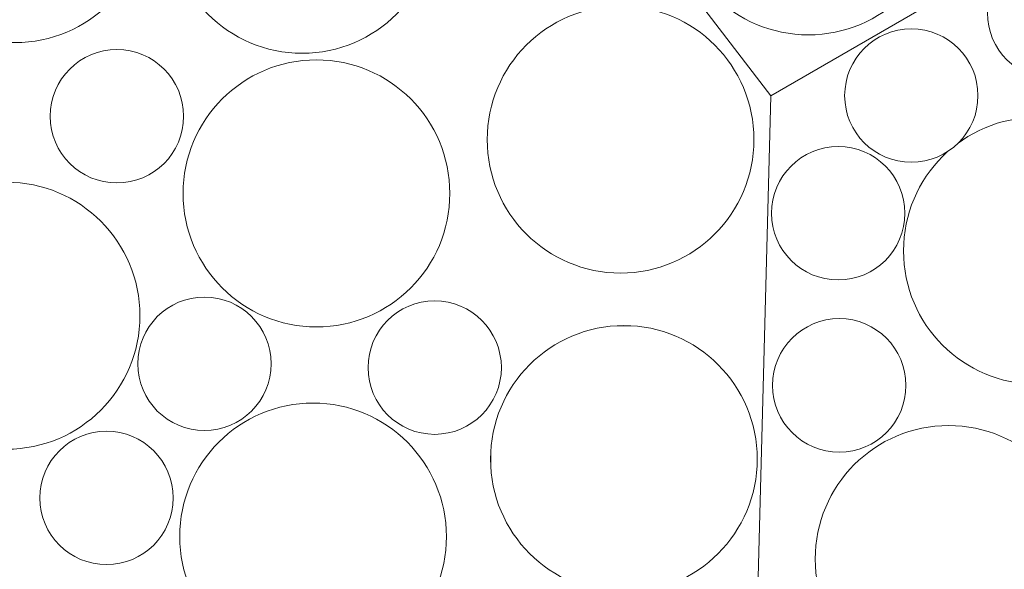
# Model space of a CAD drawing. Units: millimetres. Extents: x -4398 to 5026, y -52 to 5995.
# Drawn here: x -834 to -467, y 4323 to 4527 of the extents above; entities that cross this region are included whole.
import ezdxf

# ---------------------------------------------------------------- set-up
doc = ezdxf.new("R2010")
doc.units = ezdxf.units.MM
doc.header["$LTSCALE"] = 20
doc.layers.add('None', color=7, linetype='Continuous', lineweight=5)

# ---------------------------------------------------------------- blocks, each defined once
blk = doc.blocks.new('Group-39')
at = {"color": 255, "linetype": 'Continuous', "lineweight": 18, "transparency": 33554687}
for points in [[(-829.63, 4519.23), (-834.5, 4518.83), (-839.38, 4518.91), (-844.23, 4519.46), (-849, 4520.49), (-853.65, 4521.99), (-858.13, 4523.93), (-862.4, 4526.3), (-866.41, 4529.08), (-870.14, 4532.24), (-873.53, 4535.75), (-876.57, 4539.57), (-879.21, 4543.67), (-881.44, 4548.02), (-883.24, 4552.56), (-884.58, 4557.25), (-885.45, 4562.06), (-885.85, 4566.92), (-885.77, 4571.8), (-885.21, 4576.65), (-884.18, 4581.43), (-882.69, 4586.07), (-880.75, 4590.55), (-878.38, 4594.82), (-875.6, 4598.84), (-872.44, 4602.56), (-868.93, 4605.95), (-865.11, 4608.99), (-861, 4611.63), (-856.66, 4613.86), (-852.12, 4615.66), (-847.43, 4617), (-842.62, 4617.87), (-837.76, 4618.27), (-832.87, 4618.19), (-828.02, 4617.63), (-823.25, 4616.6), (-818.6, 4615.11), (-814.12, 4613.17), (-809.86, 4610.8), (-805.84, 4608.02), (-802.12, 4604.86), (-798.72, 4601.35), (-795.69, 4597.53), (-793.04, 4593.42), (-790.81, 4589.08), (-789.02, 4584.54), (-787.68, 4579.85), (-786.8, 4575.04), (-786.4, 4570.18), (-786.48, 4565.3), (-787.04, 4560.45), (-788.07, 4555.67), (-789.57, 4551.02), (-791.51, 4546.55), (-793.88, 4542.28), (-796.66, 4538.26), (-799.82, 4534.54), (-803.33, 4531.15), (-807.15, 4528.11), (-811.25, 4525.46), (-815.6, 4523.23), (-820.14, 4521.44), (-824.83, 4520.1)], [(-638.6, 4441.84), (-642.46, 4444.82), (-646.02, 4448.17), (-649.23, 4451.84), (-652.06, 4455.82), (-654.49, 4460.05), (-656.5, 4464.51), (-658.05, 4469.13), (-659.15, 4473.89), (-659.77, 4478.73), (-659.92, 4483.61), (-659.59, 4488.48), (-658.78, 4493.3), (-657.51, 4498.01), (-655.77, 4502.58), (-653.6, 4506.95), (-651.02, 4511.09), (-648.03, 4514.95), (-644.69, 4518.51), (-641.01, 4521.72), (-637.03, 4524.55), (-632.8, 4526.98), (-628.35, 4528.99), (-623.72, 4530.54), (-618.96, 4531.64), (-614.12, 4532.27), (-609.24, 4532.41), (-604.37, 4532.08), (-599.55, 4531.27), (-594.84, 4530), (-590.28, 4528.27), (-585.9, 4526.1), (-581.76, 4523.51), (-577.9, 4520.52), (-574.34, 4517.18), (-571.13, 4513.5), (-568.3, 4509.52), (-565.87, 4505.29), (-563.87, 4500.84), (-562.31, 4496.21), (-561.21, 4491.45), (-560.59, 4486.61), (-560.44, 4481.73), (-560.77, 4476.86), (-561.58, 4472.04), (-562.85, 4467.33), (-564.59, 4462.77), (-566.76, 4458.39), (-569.35, 4454.25), (-572.33, 4450.39), (-575.67, 4446.83), (-579.35, 4443.62), (-583.33, 4440.79), (-587.56, 4438.36), (-592.02, 4436.36), (-596.64, 4434.8), (-601.4, 4433.7), (-606.24, 4433.08), (-611.12, 4432.93), (-615.99, 4433.26), (-620.81, 4434.07), (-625.52, 4435.35), (-630.09, 4437.08), (-634.46, 4439.25)], [(-611.34, 4313.9), (-616.19, 4314.38), (-620.98, 4315.32), (-625.66, 4316.74), (-630.17, 4318.6), (-634.48, 4320.9), (-638.54, 4323.61), (-642.32, 4326.7), (-645.77, 4330.15), (-648.87, 4333.92), (-651.59, 4337.98), (-653.89, 4342.28), (-655.77, 4346.79), (-657.19, 4351.46), (-658.14, 4356.25), (-658.63, 4361.11), (-658.63, 4365.99), (-658.16, 4370.85), (-657.21, 4375.64), (-655.8, 4380.31), (-653.93, 4384.82), (-651.63, 4389.13), (-648.92, 4393.19), (-645.83, 4396.97), (-642.38, 4400.43), (-638.61, 4403.53), (-634.55, 4406.24), (-630.25, 4408.55), (-625.74, 4410.42), (-621.07, 4411.84), (-616.28, 4412.8), (-611.42, 4413.28), (-606.54, 4413.29), (-601.68, 4412.81), (-596.89, 4411.86), (-592.22, 4410.45), (-587.71, 4408.59), (-583.4, 4406.29), (-579.34, 4403.58), (-575.56, 4400.49), (-572.11, 4397.04), (-569.01, 4393.27), (-566.29, 4389.21), (-563.98, 4384.9), (-562.11, 4380.4), (-560.69, 4375.72), (-559.73, 4370.94), (-559.25, 4366.08), (-559.25, 4361.2), (-559.72, 4356.34), (-560.67, 4351.55), (-562.08, 4346.88), (-563.95, 4342.36), (-566.24, 4338.05), (-568.95, 4333.99), (-572.05, 4330.22), (-575.5, 4326.76), (-579.27, 4323.66), (-583.32, 4320.94), (-587.63, 4318.64), (-592.14, 4316.77), (-596.81, 4315.35), (-601.59, 4314.39), (-606.45, 4313.91)], [(-727.61, 4285.03), (-732.46, 4285.54), (-737.25, 4286.52), (-741.91, 4287.96), (-746.41, 4289.85), (-750.71, 4292.18), (-754.75, 4294.91), (-758.51, 4298.03), (-761.94, 4301.5), (-765.02, 4305.29), (-767.71, 4309.36), (-769.99, 4313.68), (-771.83, 4318.2), (-773.22, 4322.88), (-774.15, 4327.68), (-774.6, 4332.54), (-774.58, 4337.42), (-774.07, 4342.27), (-773.09, 4347.06), (-771.65, 4351.72), (-769.76, 4356.22), (-767.43, 4360.52), (-764.7, 4364.56), (-761.58, 4368.32), (-758.11, 4371.75), (-754.32, 4374.83), (-750.25, 4377.52), (-745.93, 4379.8), (-741.41, 4381.64), (-736.73, 4383.03), (-731.93, 4383.96), (-727.07, 4384.41), (-722.19, 4384.39), (-717.33, 4383.88), (-712.55, 4382.9), (-707.89, 4381.46), (-703.39, 4379.57), (-699.09, 4377.24), (-695.05, 4374.51), (-691.29, 4371.39), (-687.86, 4367.92), (-684.78, 4364.13), (-682.09, 4360.06), (-679.81, 4355.74), (-677.97, 4351.22), (-676.58, 4346.54), (-675.65, 4341.74), (-675.2, 4336.88), (-675.22, 4332), (-675.73, 4327.15), (-676.71, 4322.36), (-678.15, 4317.7), (-680.04, 4313.2), (-682.37, 4308.9), (-685.1, 4304.86), (-688.22, 4301.1), (-691.69, 4297.67), (-695.48, 4294.59), (-699.55, 4291.9), (-703.87, 4289.62), (-708.39, 4287.78), (-713.07, 4286.39), (-717.86, 4285.46), (-722.73, 4285.01)]]:
    blk.add_wipeout(points, dxfattribs=at).dxf.layer = 'None'
at = {"layer": 'None', "color": 7, "linetype": 'Continuous', "lineweight": 18, "transparency": 33554687}
for centre in [(-836.13, 4568.55), (-610.18, 4482.67), (-608.94, 4363.59), (-724.9, 4334.71)]:
    blk.add_circle(centre, 49.75, dxfattribs=at)
at = {"color": 255, "linetype": 'Continuous', "lineweight": 18, "transparency": 33554687}
blk.add_wipeout([(-676.27, 4373.03), (-678.7, 4372.83), (-681.14, 4372.87), (-683.57, 4373.15), (-685.95, 4373.66), (-688.28, 4374.41), (-690.52, 4375.38), (-692.65, 4376.57), (-694.66, 4377.96), (-696.52, 4379.53), (-698.22, 4381.29), (-699.74, 4383.2), (-701.06, 4385.25), (-702.17, 4387.42), (-703.07, 4389.69), (-703.74, 4392.04), (-704.18, 4394.44), (-704.38, 4396.88), (-704.34, 4399.32), (-704.06, 4401.74), (-703.54, 4404.13), (-702.8, 4406.45), (-701.83, 4408.69), (-700.64, 4410.83), (-699.25, 4412.83), (-697.67, 4414.69), (-695.92, 4416.39), (-694, 4417.91), (-691.95, 4419.23), (-689.78, 4420.35), (-687.51, 4421.24), (-685.16, 4421.92), (-682.76, 4422.35), (-680.33, 4422.55), (-677.89, 4422.51), (-675.46, 4422.23), (-673.08, 4421.72), (-670.75, 4420.97), (-668.51, 4420), (-666.38, 4418.81), (-664.37, 4417.42), (-662.51, 4415.85), (-660.81, 4414.09), (-659.3, 4412.18), (-657.97, 4410.13), (-656.86, 4407.96), (-655.96, 4405.69), (-655.29, 4403.34), (-654.85, 4400.94), (-654.65, 4398.5), (-654.69, 4396.06), (-654.97, 4393.64), (-655.49, 4391.25), (-656.23, 4388.93), (-657.21, 4386.69), (-658.39, 4384.55), (-659.78, 4382.55), (-661.36, 4380.69), (-663.11, 4378.99), (-665.03, 4377.47), (-667.08, 4376.15), (-669.25, 4375.03), (-671.52, 4374.14), (-673.87, 4373.46)], dxfattribs=at).dxf.layer = 'None'
at = {"layer": 'None', "color": 7, "linetype": 'Continuous', "lineweight": 18, "transparency": 33554687}
blk.add_circle((-679.52, 4397.69), 24.87, dxfattribs=at)
at = {"color": 255, "linetype": 'Continuous', "lineweight": 18, "transparency": 33554687}
blk.add_wipeout([(-733.35, 4413.83), (-738.08, 4415.02), (-742.68, 4416.66), (-747.09, 4418.75), (-751.28, 4421.26), (-755.2, 4424.17), (-758.81, 4427.45), (-762.09, 4431.07), (-765, 4434.99), (-767.51, 4439.18), (-769.59, 4443.6), (-771.24, 4448.19), (-772.42, 4452.93), (-773.13, 4457.76), (-773.37, 4462.64), (-773.13, 4467.51), (-772.41, 4472.34), (-771.23, 4477.08), (-769.58, 4481.67), (-767.49, 4486.09), (-764.98, 4490.27), (-762.07, 4494.19), (-758.79, 4497.81), (-755.17, 4501.09), (-751.25, 4503.99), (-747.06, 4506.5), (-742.64, 4508.59), (-738.05, 4510.23), (-733.31, 4511.42), (-728.48, 4512.13), (-723.6, 4512.37), (-718.73, 4512.13), (-713.9, 4511.41), (-709.16, 4510.22), (-704.57, 4508.57), (-700.15, 4506.49), (-695.97, 4503.97), (-692.05, 4501.06), (-688.43, 4497.78), (-685.15, 4494.17), (-682.25, 4490.24), (-679.74, 4486.05), (-677.65, 4481.64), (-676.01, 4477.04), (-674.83, 4472.31), (-674.11, 4467.48), (-673.87, 4462.6), (-674.11, 4457.72), (-674.83, 4452.89), (-676.02, 4448.16), (-677.67, 4443.56), (-679.76, 4439.15), (-682.27, 4434.96), (-685.18, 4431.04), (-688.46, 4427.43), (-692.08, 4424.15), (-696, 4421.24), (-700.19, 4418.73), (-704.6, 4416.65), (-709.2, 4415.01), (-713.93, 4413.82), (-718.76, 4413.11), (-723.64, 4412.87), (-728.52, 4413.11)], dxfattribs=at).dxf.layer = 'None'
at = {"layer": 'None', "color": 7, "linetype": 'Continuous', "lineweight": 18, "transparency": 33554687}
blk.add_circle((-723.62, 4462.62), 49.75, dxfattribs=at)
at = {"color": 255, "linetype": 'Continuous', "lineweight": 18, "transparency": 33554687}
blk.add_wipeout([(-770.61, 4374.77), (-772.96, 4375.4), (-775.25, 4376.25), (-777.44, 4377.33), (-779.52, 4378.61), (-781.46, 4380.1), (-783.24, 4381.76), (-784.86, 4383.59), (-786.28, 4385.58), (-787.51, 4387.69), (-788.52, 4389.91), (-789.31, 4392.22), (-789.87, 4394.59), (-790.19, 4397.01), (-790.28, 4399.45), (-790.12, 4401.89), (-789.73, 4404.3), (-789.1, 4406.66), (-788.25, 4408.95), (-787.17, 4411.14), (-785.88, 4413.21), (-784.4, 4415.15), (-782.74, 4416.94), (-780.91, 4418.55), (-778.92, 4419.98), (-776.81, 4421.2), (-774.59, 4422.21), (-772.28, 4423), (-769.9, 4423.56), (-767.49, 4423.88), (-765.05, 4423.97), (-762.61, 4423.81), (-760.2, 4423.42), (-757.84, 4422.79), (-755.55, 4421.94), (-753.36, 4420.86), (-751.29, 4419.58), (-749.35, 4418.1), (-747.56, 4416.43), (-745.95, 4414.6), (-744.52, 4412.62), (-743.3, 4410.51), (-742.29, 4408.28), (-741.5, 4405.97), (-740.94, 4403.6), (-740.62, 4401.18), (-740.53, 4398.74), (-740.69, 4396.3), (-741.08, 4393.89), (-741.71, 4391.53), (-742.56, 4389.25), (-743.64, 4387.06), (-744.92, 4384.98), (-746.4, 4383.04), (-748.07, 4381.26), (-749.9, 4379.64), (-751.88, 4378.22), (-753.99, 4376.99), (-756.21, 4375.98), (-758.52, 4375.19), (-760.9, 4374.63), (-763.32, 4374.31), (-765.76, 4374.22), (-768.2, 4374.38)], dxfattribs=at).dxf.layer = 'None'
at = {"layer": 'None', "color": 7, "linetype": 'Continuous', "lineweight": 18, "transparency": 33554687}
blk.add_circle((-765.4, 4399.1), 24.87, dxfattribs=at)
at = {"color": 255, "linetype": 'Continuous', "lineweight": 18, "transparency": 33554687}
blk.add_wipeout([(-798.69, 4324.47), (-801.12, 4324.27), (-803.56, 4324.31), (-805.98, 4324.59), (-808.37, 4325.11), (-810.69, 4325.86), (-812.93, 4326.83), (-815.07, 4328.01), (-817.08, 4329.4), (-818.94, 4330.98), (-820.63, 4332.73), (-822.15, 4334.65), (-823.48, 4336.7), (-824.59, 4338.87), (-825.49, 4341.14), (-826.16, 4343.49), (-826.59, 4345.89), (-826.79, 4348.32), (-826.75, 4350.76), (-826.48, 4353.19), (-825.96, 4355.57), (-825.21, 4357.9), (-824.24, 4360.14), (-823.06, 4362.27), (-821.67, 4364.28), (-820.09, 4366.14), (-818.33, 4367.84), (-816.42, 4369.36), (-814.37, 4370.68), (-812.2, 4371.79), (-809.93, 4372.69), (-807.58, 4373.36), (-805.18, 4373.8), (-802.75, 4374), (-800.31, 4373.96), (-797.88, 4373.68), (-795.49, 4373.16), (-793.17, 4372.42), (-790.93, 4371.45), (-788.8, 4370.26), (-786.79, 4368.87), (-784.93, 4367.29), (-783.23, 4365.54), (-781.71, 4363.62), (-780.39, 4361.57), (-779.27, 4359.4), (-778.38, 4357.13), (-777.71, 4354.78), (-777.27, 4352.38), (-777.07, 4349.95), (-777.11, 4347.51), (-777.39, 4345.08), (-777.91, 4342.7), (-778.65, 4340.37), (-779.62, 4338.13), (-780.81, 4336), (-782.2, 4333.99), (-783.78, 4332.13), (-785.53, 4330.43), (-787.44, 4328.92), (-789.5, 4327.59), (-791.67, 4326.48), (-793.94, 4325.58), (-796.28, 4324.91)], dxfattribs=at).dxf.layer = 'None'
at = {"layer": 'None', "color": 7, "linetype": 'Continuous', "lineweight": 18, "transparency": 33554687}
blk.add_circle((-801.93, 4349.14), 24.87, dxfattribs=at)
at = {"color": 255, "linetype": 'Continuous', "lineweight": 18, "transparency": 33554687}
blk.add_wipeout([(-863.85, 4373.81), (-867.97, 4376.43), (-871.81, 4379.44), (-875.34, 4382.81), (-878.52, 4386.52), (-881.33, 4390.52), (-883.72, 4394.77), (-885.69, 4399.24), (-887.21, 4403.87), (-888.27, 4408.64), (-888.86, 4413.49), (-888.97, 4418.37), (-888.6, 4423.24), (-887.75, 4428.05), (-886.44, 4432.75), (-884.68, 4437.3), (-882.47, 4441.66), (-879.85, 4445.77), (-876.84, 4449.62), (-873.46, 4453.15), (-869.76, 4456.33), (-865.76, 4459.13), (-861.51, 4461.53), (-857.04, 4463.5), (-852.4, 4465.02), (-847.64, 4466.08), (-842.79, 4466.66), (-837.91, 4466.77), (-833.04, 4466.4), (-828.23, 4465.56), (-823.53, 4464.25), (-818.98, 4462.48), (-814.62, 4460.28), (-810.5, 4457.66), (-806.66, 4454.64), (-803.13, 4451.27), (-799.95, 4447.57), (-797.15, 4443.57), (-794.75, 4439.31), (-792.78, 4434.85), (-791.26, 4430.21), (-790.2, 4425.44), (-789.61, 4420.6), (-789.5, 4415.71), (-789.87, 4410.85), (-790.72, 4406.04), (-792.03, 4401.33), (-793.8, 4396.78), (-796, 4392.43), (-798.62, 4388.31), (-801.64, 4384.47), (-805.01, 4380.94), (-808.71, 4377.76), (-812.71, 4374.95), (-816.96, 4372.56), (-821.43, 4370.59), (-826.07, 4369.07), (-830.84, 4368.01), (-835.68, 4367.42), (-840.56, 4367.31), (-845.43, 4367.68), (-850.24, 4368.52), (-854.94, 4369.84), (-859.49, 4371.6)], dxfattribs=at).dxf.layer = 'None'
at = {"layer": 'None', "color": 7, "linetype": 'Continuous', "lineweight": 18, "transparency": 33554687}
blk.add_circle((-839.24, 4417.04), 49.75, dxfattribs=at)
at = {"color": 255, "linetype": 'Continuous', "lineweight": 18, "transparency": 33554687}
blk.add_wipeout([(-794.82, 4466.71), (-797.26, 4466.51), (-799.7, 4466.55), (-802.12, 4466.83), (-804.51, 4467.34), (-806.83, 4468.09), (-809.07, 4469.06), (-811.21, 4470.24), (-813.21, 4471.63), (-815.08, 4473.21), (-816.77, 4474.97), (-818.29, 4476.88), (-819.61, 4478.93), (-820.73, 4481.1), (-821.63, 4483.37), (-822.3, 4485.72), (-822.73, 4488.12), (-822.93, 4490.55), (-822.89, 4493), (-822.61, 4495.42), (-822.1, 4497.81), (-821.35, 4500.13), (-820.38, 4502.37), (-819.19, 4504.5), (-817.81, 4506.51), (-816.23, 4508.37), (-814.47, 4510.07), (-812.56, 4511.59), (-810.51, 4512.91), (-808.34, 4514.03), (-806.07, 4514.92), (-803.72, 4515.59), (-801.32, 4516.03), (-798.88, 4516.23), (-796.44, 4516.19), (-794.02, 4515.91), (-791.63, 4515.4), (-789.31, 4514.65), (-787.07, 4513.68), (-784.93, 4512.49), (-782.93, 4511.1), (-781.07, 4509.52), (-779.37, 4507.77), (-777.85, 4505.86), (-776.53, 4503.81), (-775.41, 4501.63), (-774.52, 4499.36), (-773.85, 4497.02), (-773.41, 4494.61), (-773.21, 4492.18), (-773.25, 4489.74), (-773.53, 4487.32), (-774.04, 4484.93), (-774.79, 4482.61), (-775.76, 4480.37), (-776.95, 4478.23), (-778.34, 4476.23), (-779.92, 4474.36), (-781.67, 4472.67), (-783.58, 4471.15), (-785.63, 4469.83), (-787.8, 4468.71), (-790.07, 4467.81), (-792.42, 4467.14)], dxfattribs=at).dxf.layer = 'None'
at = {"layer": 'None', "color": 7, "linetype": 'Continuous', "lineweight": 18, "transparency": 33554687}
blk.add_circle((-798.07, 4491.37), 24.88, dxfattribs=at)
at = {"color": 255, "linetype": 'Continuous', "lineweight": 18, "transparency": 33554687}
blk.add_wipeout([(-744.59, 4517.36), (-749.14, 4519.12), (-753.5, 4521.32), (-757.63, 4523.94), (-761.47, 4526.95), (-765.01, 4530.31), (-768.19, 4534.01), (-771, 4538.01), (-773.4, 4542.26), (-775.38, 4546.72), (-776.91, 4551.36), (-777.97, 4556.12), (-778.57, 4560.97), (-778.68, 4565.85), (-778.32, 4570.72), (-777.48, 4575.53), (-776.17, 4580.23), (-774.41, 4584.79), (-772.22, 4589.15), (-769.6, 4593.27), (-766.59, 4597.12), (-763.22, 4600.65), (-759.52, 4603.83), (-755.53, 4606.64), (-751.28, 4609.05), (-746.82, 4611.02), (-742.18, 4612.55), (-737.41, 4613.62), (-732.57, 4614.21), (-727.69, 4614.32), (-722.82, 4613.96), (-718.01, 4613.12), (-713.31, 4611.82), (-708.75, 4610.06), (-704.39, 4607.86), (-700.27, 4605.24), (-696.42, 4602.24), (-692.89, 4598.87), (-689.7, 4595.17), (-686.9, 4591.17), (-684.49, 4586.92), (-682.52, 4582.46), (-680.99, 4577.82), (-679.92, 4573.06), (-679.33, 4568.21), (-679.21, 4563.33), (-679.58, 4558.46), (-680.41, 4553.65), (-681.72, 4548.95), (-683.48, 4544.39), (-685.68, 4540.04), (-688.29, 4535.91), (-691.3, 4532.07), (-694.67, 4528.53), (-698.37, 4525.35), (-702.36, 4522.54), (-706.61, 4520.14), (-711.08, 4518.16), (-715.72, 4516.63), (-720.48, 4515.57), (-725.33, 4514.97), (-730.21, 4514.86), (-735.08, 4515.22), (-739.89, 4516.06)], dxfattribs=at).dxf.layer = 'None'
at = {"layer": 'None', "color": 7, "linetype": 'Continuous', "lineweight": 18, "transparency": 33554687}
blk.add_circle((-728.95, 4564.59), 49.75, dxfattribs=at)
blk = doc.blocks.new('Group-40')
at = {"layer": 'None', "color": 7, "linetype": 'Continuous', "lineweight": 5, "transparency": 33554687, "flags": 128}
blk.add_lwpolyline([(-559.13, 4310.01), (-554.18, 4498.94), (-720.28, 4715.4), (-990.79, 4679.79), (-990.79, 4373.15), (-725.23, 4219.83)], close=True, dxfattribs=at)
at = {"layer": 'None', "color": 7, "transparency": 33554687}
blk.add_blockref('Group-39', (0, 0), dxfattribs=at)
blk = doc.blocks.new('Group-43')
at = {"layer": 'None', "color": 7, "transparency": 33554687}
blk.add_blockref('Group-40', (0, 0), dxfattribs=at)
blk = doc.blocks.new('Group-146')
at = {"color": 255, "linetype": 'Continuous', "lineweight": 18, "transparency": 33554687}
blk.add_wipeout([(-500.62, 4601.74), (-497.84, 4597.73), (-495.47, 4593.46), (-493.52, 4588.98), (-492.03, 4584.33), (-491, 4579.56), (-490.44, 4574.71), (-490.36, 4569.83), (-490.76, 4564.96), (-491.64, 4560.16), (-492.98, 4555.46), (-494.77, 4550.92), (-497, 4546.58), (-499.65, 4542.48), (-502.68, 4538.65), (-506.08, 4535.14), (-509.8, 4531.99), (-513.81, 4529.21), (-518.08, 4526.83), (-522.56, 4524.89), (-527.21, 4523.4), (-531.98, 4522.37), (-536.83, 4521.81), (-541.71, 4521.73), (-546.58, 4522.13), (-551.38, 4523), (-556.08, 4524.34), (-560.62, 4526.14), (-564.96, 4528.37), (-569.06, 4531.02), (-572.89, 4534.05), (-576.4, 4537.45), (-579.56, 4541.17), (-582.33, 4545.18), (-584.71, 4549.45), (-586.65, 4553.93), (-588.14, 4558.58), (-589.17, 4563.35), (-589.73, 4568.2), (-589.81, 4573.08), (-589.41, 4577.95), (-588.54, 4582.75), (-587.2, 4587.45), (-585.4, 4591.99), (-583.17, 4596.33), (-580.53, 4600.43), (-577.49, 4604.26), (-574.1, 4607.77), (-570.37, 4610.92), (-566.36, 4613.7), (-562.09, 4616.07), (-557.61, 4618.02), (-552.96, 4619.51), (-548.19, 4620.54), (-543.34, 4621.1), (-538.46, 4621.18), (-533.59, 4620.78), (-528.79, 4619.9), (-524.09, 4618.56), (-519.55, 4616.77), (-515.21, 4614.54), (-511.11, 4611.89), (-507.28, 4608.86), (-503.78, 4605.46)], dxfattribs=at).dxf.layer = 'None'
at = {"layer": 'None', "color": 7, "linetype": 'Continuous', "lineweight": 18, "transparency": 33554687}
blk.add_circle((-540.09, 4571.45), 49.75, dxfattribs=at)
blk = doc.blocks.new('Group-147')
at = {"layer": 'None', "color": 7, "linetype": 'Continuous', "lineweight": 5, "transparency": 33554687, "flags": 128}
blk.add_lwpolyline([(-449.77, 5057.66), (-615.87, 4967.48), (-720.28, 4715.4), (-554.18, 4498.94), (-288.62, 4652.27), (-288.62, 4958.91)], close=True, dxfattribs=at)
at = {"layer": 'None', "color": 7, "transparency": 33554687}
blk.add_blockref('Group-146', (0, 0), dxfattribs=at)
blk = doc.blocks.new('Group-150')
at = {"color": 255, "linetype": 'Continuous', "lineweight": 18, "transparency": 33554687}
for points in [[(-466.36, 4547.2), (-464.58, 4548.88), (-462.65, 4550.36), (-460.57, 4551.66), (-458.39, 4552.74), (-456.1, 4553.6), (-453.75, 4554.24), (-451.34, 4554.64), (-448.9, 4554.8), (-446.46, 4554.72), (-444.04, 4554.41), (-441.66, 4553.86), (-439.35, 4553.07), (-437.13, 4552.07), (-435.01, 4550.85), (-433.02, 4549.43), (-431.19, 4547.82), (-429.52, 4546.05), (-428.03, 4544.11), (-426.74, 4542.04), (-425.65, 4539.85), (-424.79, 4537.57), (-424.16, 4535.21), (-423.76, 4532.8), (-423.59, 4530.37), (-423.67, 4527.93), (-423.99, 4525.51), (-424.54, 4523.13), (-425.32, 4520.82), (-426.32, 4518.59), (-427.54, 4516.48), (-428.96, 4514.49), (-430.57, 4512.65), (-432.35, 4510.98), (-434.28, 4509.49), (-436.35, 4508.2), (-438.54, 4507.12), (-440.82, 4506.26), (-443.18, 4505.62), (-445.59, 4505.22), (-448.03, 4505.06), (-450.47, 4505.13), (-452.89, 4505.45), (-455.26, 4506), (-457.58, 4506.78), (-459.8, 4507.79), (-461.92, 4509.01), (-463.9, 4510.42), (-465.74, 4512.03), (-467.41, 4513.81), (-468.9, 4515.75), (-470.19, 4517.82), (-471.27, 4520.01), (-472.14, 4522.29), (-472.77, 4524.65), (-473.17, 4527.05), (-473.34, 4529.49), (-473.26, 4531.93), (-472.94, 4534.35), (-472.39, 4536.73), (-471.61, 4539.04), (-470.61, 4541.27), (-469.39, 4543.38), (-467.97, 4545.37)], [(-547.25, 4472.11), (-545.51, 4473.82), (-543.61, 4475.35), (-541.57, 4476.68), (-539.4, 4477.81), (-537.14, 4478.73), (-534.79, 4479.41), (-532.4, 4479.87), (-529.96, 4480.08), (-527.52, 4480.06), (-525.1, 4479.79), (-522.71, 4479.3), (-520.38, 4478.56), (-518.13, 4477.61), (-515.99, 4476.44), (-513.97, 4475.06), (-512.1, 4473.49), (-510.39, 4471.75), (-508.86, 4469.85), (-507.53, 4467.81), (-506.4, 4465.64), (-505.48, 4463.38), (-504.8, 4461.04), (-504.34, 4458.64), (-504.13, 4456.21), (-504.15, 4453.76), (-504.41, 4451.34), (-504.91, 4448.95), (-505.65, 4446.62), (-506.6, 4444.37), (-507.77, 4442.23), (-509.15, 4440.21), (-510.72, 4438.34), (-512.46, 4436.63), (-514.36, 4435.1), (-516.4, 4433.77), (-518.57, 4432.64), (-520.83, 4431.72), (-523.17, 4431.04), (-525.57, 4430.59), (-528, 4430.37), (-530.44, 4430.39), (-532.87, 4430.66), (-535.26, 4431.16), (-537.59, 4431.89), (-539.84, 4432.84), (-541.98, 4434.01), (-543.99, 4435.39), (-545.87, 4436.96), (-547.58, 4438.7), (-549.11, 4440.6), (-550.44, 4442.64), (-551.57, 4444.81), (-552.48, 4447.07), (-553.17, 4449.41), (-553.62, 4451.81), (-553.84, 4454.25), (-553.82, 4456.69), (-553.55, 4459.11), (-553.05, 4461.5), (-552.32, 4463.83), (-551.37, 4466.08), (-550.2, 4468.22), (-548.82, 4470.24)], [(-529.66, 4353.27), (-526.82, 4357.24), (-523.6, 4360.92), (-520.04, 4364.26), (-516.17, 4367.23), (-512.03, 4369.81), (-507.65, 4371.98), (-503.08, 4373.7), (-498.37, 4374.97), (-493.55, 4375.77), (-488.68, 4376.09), (-483.8, 4375.94), (-478.96, 4375.3), (-474.2, 4374.2), (-469.58, 4372.63), (-465.13, 4370.62), (-460.9, 4368.19), (-456.93, 4365.35), (-453.26, 4362.13), (-449.92, 4358.57), (-446.94, 4354.7), (-444.36, 4350.56), (-442.19, 4346.18), (-440.47, 4341.61), (-439.2, 4336.9), (-438.4, 4332.08), (-438.08, 4327.21), (-438.24, 4322.33), (-438.87, 4317.49), (-439.97, 4312.73), (-441.54, 4308.11), (-443.55, 4303.66), (-445.99, 4299.43), (-448.83, 4295.46), (-452.04, 4291.78), (-455.6, 4288.44), (-459.47, 4285.47), (-463.62, 4282.89), (-467.99, 4280.72), (-472.56, 4279), (-477.28, 4277.73), (-482.09, 4276.93), (-486.96, 4276.61), (-491.84, 4276.76), (-496.68, 4277.4), (-501.44, 4278.5), (-506.06, 4280.07), (-510.51, 4282.08), (-514.74, 4284.51), (-518.72, 4287.35), (-522.39, 4290.57), (-525.73, 4294.13), (-528.7, 4298), (-531.29, 4302.14), (-533.45, 4306.52), (-535.17, 4311.09), (-536.44, 4315.8), (-537.24, 4320.62), (-537.56, 4325.49), (-537.41, 4330.37), (-536.78, 4335.21), (-535.67, 4339.97), (-534.11, 4344.59), (-532.1, 4349.04)]]:
    blk.add_wipeout(points, dxfattribs=at).dxf.layer = 'None'
at = {"layer": 'None', "color": 7, "linetype": 'Continuous', "lineweight": 18, "transparency": 33554687}
for centre, radius in [((-448.46, 4529.93), 24.87), ((-528.98, 4455.23), 24.87), ((-487.82, 4326.35), 49.75)]:
    blk.add_circle(centre, radius, dxfattribs=at)
at = {"color": 255, "linetype": 'Continuous', "lineweight": 18, "transparency": 33554687}
blk.add_wipeout([(-544.43, 4410.25), (-542.47, 4411.71), (-540.38, 4412.98), (-538.18, 4414.02), (-535.88, 4414.85), (-533.51, 4415.45), (-531.1, 4415.82), (-528.66, 4415.94), (-526.22, 4415.83), (-523.81, 4415.48), (-521.44, 4414.89), (-519.14, 4414.08), (-516.93, 4413.04), (-514.83, 4411.79), (-512.87, 4410.34), (-511.05, 4408.71), (-509.41, 4406.9), (-507.95, 4404.95), (-506.69, 4402.86), (-505.64, 4400.65), (-504.81, 4398.36), (-504.21, 4395.99), (-503.84, 4393.58), (-503.72, 4391.14), (-503.83, 4388.7), (-504.18, 4386.28), (-504.77, 4383.92), (-505.59, 4381.61), (-506.62, 4379.41), (-507.87, 4377.31), (-509.32, 4375.34), (-510.95, 4373.53), (-512.76, 4371.89), (-514.72, 4370.43), (-516.81, 4369.16), (-519.01, 4368.12), (-521.31, 4367.29), (-523.67, 4366.69), (-526.09, 4366.32), (-528.52, 4366.2), (-530.96, 4366.31), (-533.38, 4366.66), (-535.75, 4367.25), (-538.05, 4368.06), (-540.26, 4369.1), (-542.36, 4370.35), (-544.32, 4371.8), (-546.13, 4373.43), (-547.78, 4375.24), (-549.24, 4377.19), (-550.5, 4379.28), (-551.55, 4381.49), (-552.38, 4383.78), (-552.98, 4386.15), (-553.34, 4388.56), (-553.47, 4391), (-553.35, 4393.44), (-553, 4395.86), (-552.42, 4398.22), (-551.6, 4400.53), (-550.56, 4402.73), (-549.31, 4404.83), (-547.87, 4406.8), (-546.23, 4408.61)], dxfattribs=at).dxf.layer = 'None'
at = {"layer": 'None', "color": 7, "linetype": 'Continuous', "lineweight": 18, "transparency": 33554687}
blk.add_circle((-528.59, 4391.07), 24.87, dxfattribs=at)
at = {"color": 255, "linetype": 'Continuous', "lineweight": 18, "transparency": 33554687}
blk.add_wipeout([(-496.52, 4468.4), (-493.66, 4472.35), (-490.42, 4476.01), (-486.84, 4479.33), (-482.95, 4482.28), (-478.79, 4484.83), (-474.4, 4486.97), (-469.82, 4488.66), (-465.1, 4489.9), (-460.28, 4490.67), (-455.4, 4490.96), (-450.52, 4490.78), (-445.69, 4490.11), (-440.94, 4488.98), (-436.32, 4487.39), (-431.89, 4485.35), (-427.67, 4482.88), (-423.72, 4480.02), (-420.07, 4476.78), (-416.75, 4473.2), (-413.8, 4469.31), (-411.24, 4465.15), (-409.1, 4460.76), (-407.41, 4456.18), (-406.17, 4451.46), (-405.4, 4446.64), (-405.11, 4441.76), (-405.29, 4436.88), (-405.96, 4432.05), (-407.09, 4427.3), (-408.69, 4422.68), (-410.73, 4418.25), (-413.19, 4414.03), (-416.05, 4410.08), (-419.29, 4406.43), (-422.87, 4403.11), (-426.76, 4400.16), (-430.92, 4397.6), (-435.31, 4395.47), (-439.89, 4393.77), (-444.62, 4392.53), (-449.44, 4391.76), (-454.31, 4391.47), (-459.19, 4391.66), (-464.03, 4392.32), (-468.77, 4393.45), (-473.39, 4395.05), (-477.82, 4397.09), (-482.04, 4399.55), (-485.99, 4402.42), (-489.65, 4405.65), (-492.96, 4409.24), (-495.92, 4413.12), (-498.47, 4417.28), (-500.61, 4421.67), (-502.3, 4426.25), (-503.54, 4430.98), (-504.31, 4435.8), (-504.6, 4440.67), (-504.42, 4445.55), (-503.75, 4450.39), (-502.62, 4455.13), (-501.03, 4459.75), (-498.99, 4464.19)], dxfattribs=at).dxf.layer = 'None'
at = {"layer": 'None', "color": 7, "linetype": 'Continuous', "lineweight": 18, "transparency": 33554687}
blk.add_circle((-454.86, 4441.22), 49.75, dxfattribs=at)
at = {"color": 255, "linetype": 'Continuous', "lineweight": 18, "transparency": 33554687}
blk.add_wipeout([(-524.69, 4508.59), (-523.65, 4510.8), (-522.4, 4512.89), (-520.94, 4514.85), (-519.3, 4516.66), (-517.49, 4518.3), (-515.53, 4519.75), (-513.44, 4521.01), (-511.23, 4522.05), (-508.93, 4522.87), (-506.57, 4523.47), (-504.15, 4523.82), (-501.71, 4523.94), (-499.27, 4523.82), (-496.86, 4523.47), (-494.49, 4522.87), (-492.19, 4522.05), (-489.99, 4521.01), (-487.89, 4519.75), (-485.93, 4518.3), (-484.12, 4516.66), (-482.48, 4514.85), (-481.03, 4512.89), (-479.77, 4510.8), (-478.73, 4508.59), (-477.91, 4506.29), (-477.32, 4503.92), (-476.96, 4501.51), (-476.84, 4499.07), (-476.96, 4496.63), (-477.32, 4494.22), (-477.91, 4491.85), (-478.73, 4489.55), (-479.77, 4487.34), (-481.03, 4485.25), (-482.48, 4483.29), (-484.12, 4481.48), (-485.93, 4479.84), (-487.89, 4478.39), (-489.99, 4477.13), (-492.19, 4476.09), (-494.49, 4475.27), (-496.86, 4474.67), (-499.27, 4474.31), (-501.71, 4474.19), (-504.15, 4474.31), (-506.57, 4474.67), (-508.93, 4475.27), (-511.23, 4476.09), (-513.44, 4477.13), (-515.53, 4478.39), (-517.49, 4479.84), (-519.3, 4481.48), (-520.94, 4483.29), (-522.4, 4485.25), (-523.65, 4487.34), (-524.69, 4489.55), (-525.52, 4491.85), (-526.11, 4494.22), (-526.47, 4496.63), (-526.59, 4499.07), (-526.47, 4501.51), (-526.11, 4503.92), (-525.52, 4506.29)], dxfattribs=at).dxf.layer = 'None'
at = {"layer": 'None', "color": 7, "linetype": 'Continuous', "lineweight": 18, "transparency": 33554687}
blk.add_circle((-501.71, 4499.07), 24.87, dxfattribs=at)
blk = doc.blocks.new('Group-151')
at = {"layer": 'None', "color": 7, "linetype": 'Continuous', "lineweight": 5, "transparency": 33554687, "flags": 128}
blk.add_lwpolyline([(-559.13, 4310.01), (-397.98, 4211.26), (-127.47, 4246.87), (-23.06, 4498.94), (-288.62, 4652.27), (-554.18, 4498.94)], close=True, dxfattribs=at)
at = {"layer": 'None', "color": 7, "transparency": 33554687}
blk.add_blockref('Group-150', (0, 0), dxfattribs=at)
blk = doc.blocks.new('Group-152')
at = {"layer": 'None', "color": 7, "transparency": 33554687}
blk.add_blockref('Group-147', (0, 0), dxfattribs=at)
blk.add_blockref('Group-151', (0, 0), dxfattribs=at)

msp = doc.modelspace()

# ---------------------------------------------------------------- block references
at = {"layer": 'None', "color": 7, "transparency": 33554687}
msp.add_blockref('Group-43', (0, 0), dxfattribs=at)

# ---------------------------------------------------------------- next in the draw order: block references
msp.add_blockref('Group-152', (0, 0), dxfattribs=at)

# ---------------------------------------------------------------- next in the draw order: wipeouts: each hides what was drawn before it
at = {"color": 255, "linetype": 'Continuous', "lineweight": 5, "transparency": 33554687}
msp.add_wipeout([(-3664.46, 5209.32), (-3664.46, 681.74), (863.12, 681.74), (863.12, -52.25), (-4398.46, -52.25), (-4398.46, 5209.32)], dxfattribs=at).dxf.layer = 'None'

doc.saveas('drawing.dxf')
